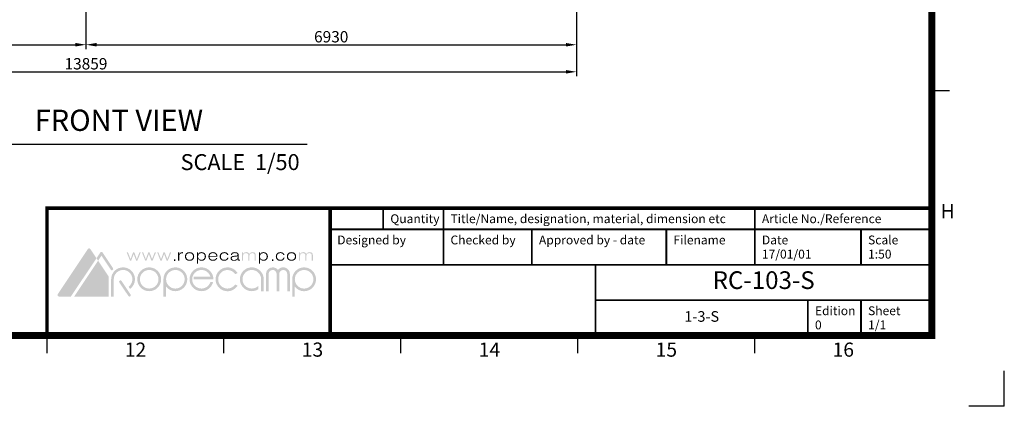
# Model space of a CAD drawing. Extents: x -1499 to 42050, y 0 to 29700.
# Drawn here: x 28138 to 42050, y 0 to 5462 of the extents above; entities that cross this region are included whole.
import ezdxf
from ezdxf.enums import TextEntityAlignment as Align

# ---------------------------------------------------------------- set-up
doc = ezdxf.new("R2010")
doc.units = 0
doc.header["$MEASUREMENT"] = 0
doc.layers.get('0').update_dxf_attribs({"linetype": 'CONTINUOUS'})
doc.layers.get('DEFPOINTS').update_dxf_attribs({"linetype": 'CONTINUOUS'})
for name, color, linetype in [('DIM', 8, 'CONTINUOUS'), ('FRAME 025', 7, 'CONTINUOUS'), ('FRAME 050', 6, 'CONTINUOUS'), ('Sheet', 3, 'CONTINUOUS'), ('TEXT', 8, 'CONTINUOUS'), ('레이어 1', 7, 'CONTINUOUS')]:
    doc.layers.add(name, color=color, linetype=linetype)
doc.styles.add('style1', font='arial.ttf')
doc.dimstyles.new('ROPECAMP (STANDARD)', dxfattribs={"dimscale": 50, "dimtxt": 3.2, "dimasz": 3, "dimexe": 1.25, "dimexo": 0.625, "dimtad": 1, "dimdec": 0, "dimdsep": 46, "dimtxsty": 'style1', "dimcen": 0, "dimclrd": 8, "dimclre": 8, "dimclrt": 2, "dimadec": 0, "dimazin": 0, "dimtfac": 1, "dimtdec": 0, "dimtix": 1, "dimtmove": 1, "dimatfit": 3, "dimfxl": 1.25, "dimtolj": 1, "dimtzin": 0, "dimlwd": -1, "dimarcsym": 0})

# ---------------------------------------------------------------- blocks, each defined once
blk = doc.blocks.new('ROPECAMP LOGO')
at = {"layer": '레이어 1'}
h = blk.add_hatch(color=3, dxfattribs=at)
h.dxf.hatch_style = 2
edge = h.paths.add_edge_path()
edge.add_spline(control_points=[(-51.15, 19.37), (-51.29, 19.56), (-51.51, 19.68), (-51.76, 19.68), (-52, 19.68), (-52.22, 19.55), (-52.35, 19.35), (-52.35, 19.35), (-66.53, -1.88), (-66.53, -1.88), (-66.68, -2.1), (-66.69, -2.39), (-66.56, -2.62), (-66.44, -2.85), (-66.19, -3), (-65.92, -3), (-65.92, -3), (-60.35, -3), (-60.35, -3), (-60.35, -3), (-48.27, 15.05), (-48.27, 15.05), (-48.27, 15.05), (-51.15, 19.37), (-51.15, 19.37)], knot_values=[0, 0, 0, 0, 1, 1, 1, 2, 2, 2, 3, 3, 3, 4, 4, 4, 5, 5, 5, 6, 6, 6, 7, 7, 7, 8, 8, 8, 8], degree=3, periodic=0)
h = blk.add_hatch(color=3, dxfattribs=at)
h.dxf.hatch_style = 2
edge = h.paths.add_edge_path()
edge.add_spline(control_points=[(-40.51, 10.36), (-40.51, 10.36), (-45.42, 17.73), (-45.42, 17.73), (-45.42, 17.73), (-45.42, 17.74), (-45.42, 17.74), (-45.42, 17.74), (-45.42, 17.74), (-45.42, 17.74), (-45.42, 17.74), (-45.42, 17.74), (-45.42, 17.74), (-45.45, 17.77), (-45.47, 17.8), (-45.5, 17.83), (-45.53, 17.86), (-45.56, 17.89), (-45.6, 17.91), (-45.6, 17.91), (-45.6, 17.91), (-45.6, 17.91), (-45.64, 17.94), (-45.67, 17.96), (-45.71, 17.97), (-45.73, 17.98), (-45.75, 17.99), (-45.77, 17.99), (-45.79, 18), (-45.81, 18.01), (-45.83, 18.01), (-45.85, 18.01), (-45.88, 18.01), (-45.9, 18.02), (-45.92, 18.02), (-45.94, 18.02), (-45.95, 18.02), (-45.98, 18.02), (-46, 18.02), (-46.02, 18.01), (-46.04, 18.01), (-46.06, 18.01), (-46.08, 18.01), (-46.1, 18), (-46.13, 17.99), (-46.16, 17.98), (-46.17, 17.98), (-46.18, 17.98), (-46.19, 17.97), (-46.27, 17.94), (-46.34, 17.9), (-46.41, 17.83), (-46.44, 17.8), (-46.46, 17.77), (-46.48, 17.74), (-46.48, 17.74), (-46.49, 17.74), (-46.49, 17.74), (-46.49, 17.74), (-46.49, 17.74), (-46.49, 17.74), (-46.49, 17.74), (-46.49, 17.73), (-46.49, 17.73), (-46.49, 17.73), (-48.27, 15.05), (-48.27, 15.05), (-48.27, 15.05), (-47.51, 13.9), (-47.51, 13.9), (-47.51, 13.9), (-45.95, 16.23), (-45.95, 16.23), (-45.95, 16.23), (-41.57, 9.65), (-41.57, 9.65), (-41.45, 9.47), (-41.25, 9.37), (-41.04, 9.37), (-40.92, 9.37), (-40.8, 9.4), (-40.69, 9.47), (-40.39, 9.67), (-40.31, 10.06), (-40.51, 10.36)], knot_values=[0, 0, 0, 0, 1, 1, 1, 2, 2, 2, 3, 3, 3, 4, 4, 4, 5, 5, 5, 6, 6, 6, 7, 7, 7, 8, 8, 8, 9, 9, 9, 10, 10, 10, 11, 11, 11, 12, 12, 12, 13, 13, 13, 14, 14, 14, 15, 15, 15, 16, 16, 16, 17, 17, 17, 18, 18, 18, 19, 19, 19, 20, 20, 20, 21, 21, 21, 22, 22, 22, 23, 23, 23, 24, 24, 24, 25, 25, 25, 26, 26, 26, 27, 27, 27, 28, 28, 28, 28], degree=3, periodic=0)
h = blk.add_hatch(color=2, dxfattribs=at)
h.dxf.hatch_style = 2
h.paths.add_polyline_path([(-28.05, 17.79), (-27.46, 17.79), (-29.02, 13.94), (-29.62, 13.94), (-30.78, 17.02), (-31.93, 13.94), (-32.52, 13.94), (-34.05, 17.79), (-33.46, 17.79), (-32.23, 14.63), (-31.07, 17.79), (-30.48, 17.79), (-29.29, 14.66)])
h = blk.add_hatch(color=2, dxfattribs=at)
h.dxf.hatch_style = 2
h.paths.add_polyline_path([(-20.88, 17.79), (-20.28, 17.79), (-21.85, 13.94), (-22.44, 13.94), (-23.6, 17.02), (-24.75, 13.94), (-25.34, 13.94), (-26.87, 17.79), (-26.28, 17.79), (-25.05, 14.63), (-23.89, 17.79), (-23.3, 17.79), (-22.11, 14.66)])
h = blk.add_hatch(color=2, dxfattribs=at)
h.dxf.hatch_style = 2
h.paths.add_polyline_path([(-13.7, 17.79), (-13.1, 17.79), (-14.67, 13.94), (-15.26, 13.94), (-16.42, 17.02), (-17.57, 13.94), (-18.16, 13.94), (-19.69, 17.79), (-19.1, 17.79), (-17.88, 14.63), (-16.71, 17.79), (-16.12, 17.79), (-14.93, 14.66)])
h = blk.add_hatch(color=2, dxfattribs=at)
h.dxf.hatch_style = 2
h.paths.add_polyline_path([(-11.84, 14.51), (-11.2, 14.51), (-11.2, 13.69), (-11.84, 13.69)])
h = blk.add_hatch(color=2, dxfattribs=at)
h.dxf.hatch_style = 2
edge = h.paths.add_edge_path()
edge.add_spline(control_points=[(-9.84, 17.79), (-9.84, 17.79), (-9.3, 17.79), (-9.3, 17.79), (-9.3, 17.79), (-9.3, 16.91), (-9.3, 16.91), (-9.3, 16.91), (-9.28, 16.91), (-9.28, 16.91), (-9.22, 17.04), (-9.16, 17.17), (-9.08, 17.28), (-9.01, 17.39), (-8.91, 17.5), (-8.8, 17.59), (-8.69, 17.69), (-8.55, 17.77), (-8.38, 17.82), (-8.22, 17.88), (-8.03, 17.91), (-7.81, 17.91), (-7.7, 17.91), (-7.59, 17.9), (-7.48, 17.88), (-7.48, 17.88), (-7.48, 17.32), (-7.48, 17.32), (-7.65, 17.35), (-7.82, 17.36), (-7.99, 17.36), (-8.14, 17.36), (-8.3, 17.33), (-8.45, 17.28), (-8.61, 17.23), (-8.75, 17.15), (-8.87, 17.03), (-9, 16.92), (-9.11, 16.77), (-9.18, 16.58), (-9.26, 16.39), (-9.3, 16.16), (-9.3, 15.9), (-9.3, 15.9), (-9.3, 13.94), (-9.3, 13.94), (-9.3, 13.94), (-9.84, 13.94), (-9.84, 13.94), (-9.84, 13.94), (-9.84, 17.79), (-9.84, 17.79)], knot_values=[0, 0, 0, 0, 1, 1, 1, 2, 2, 2, 3, 3, 3, 4, 4, 4, 5, 5, 5, 6, 6, 6, 7, 7, 7, 8, 8, 8, 9, 9, 9, 10, 10, 10, 11, 11, 11, 12, 12, 12, 13, 13, 13, 14, 14, 14, 15, 15, 15, 16, 16, 16, 17, 17, 17, 17], degree=3, periodic=0)
h = blk.add_hatch(color=2, dxfattribs=at)
h.dxf.hatch_style = 2
edge = h.paths.add_edge_path()
edge.add_spline(control_points=[(-6.51, 16.64), (-6.42, 16.89), (-6.28, 17.11), (-6.1, 17.3), (-5.91, 17.49), (-5.69, 17.64), (-5.41, 17.75), (-5.14, 17.85), (-4.82, 17.91), (-4.46, 17.91), (-4.1, 17.91), (-3.78, 17.85), (-3.5, 17.75), (-3.23, 17.64), (-3, 17.49), (-2.81, 17.3), (-2.63, 17.11), (-2.5, 16.89), (-2.41, 16.64), (-2.32, 16.4), (-2.27, 16.14), (-2.27, 15.86), (-2.27, 15.59), (-2.32, 15.33), (-2.41, 15.09), (-2.5, 14.84), (-2.63, 14.62), (-2.81, 14.43), (-3, 14.24), (-3.23, 14.09), (-3.5, 13.98), (-3.78, 13.87), (-4.1, 13.82), (-4.46, 13.82), (-4.82, 13.82), (-5.14, 13.87), (-5.41, 13.98), (-5.69, 14.09), (-5.91, 14.24), (-6.1, 14.43), (-6.28, 14.62), (-6.42, 14.84), (-6.51, 15.09), (-6.6, 15.33), (-6.64, 15.59), (-6.64, 15.86), (-6.64, 16.14), (-6.6, 16.4), (-6.51, 16.64)], knot_values=[0, 0, 0, 0, 1, 1, 1, 2, 2, 2, 3, 3, 3, 4, 4, 4, 5, 5, 5, 6, 6, 6, 7, 7, 7, 8, 8, 8, 9, 9, 9, 10, 10, 10, 11, 11, 11, 12, 12, 12, 13, 13, 13, 14, 14, 14, 15, 15, 15, 16, 16, 16, 16], degree=3, periodic=0)
edge = h.paths.add_edge_path()
edge.add_spline(control_points=[(-5.66, 14.72), (-5.37, 14.42), (-4.97, 14.28), (-4.46, 14.28), (-3.95, 14.28), (-3.55, 14.42), (-3.26, 14.72), (-2.97, 15.01), (-2.82, 15.39), (-2.82, 15.86), (-2.82, 16.34), (-2.97, 16.72), (-3.26, 17.01), (-3.55, 17.3), (-3.95, 17.45), (-4.46, 17.45), (-4.97, 17.45), (-5.37, 17.3), (-5.66, 17.01), (-5.95, 16.72), (-6.1, 16.34), (-6.1, 15.86), (-6.1, 15.39), (-5.95, 15.01), (-5.66, 14.72)], knot_values=[0, 0, 0, 0, 1, 1, 1, 2, 2, 2, 3, 3, 3, 4, 4, 4, 5, 5, 5, 6, 6, 6, 7, 7, 7, 8, 8, 8, 8], degree=3, periodic=0)
h = blk.add_hatch(color=2, dxfattribs=at)
h.dxf.hatch_style = 2
edge = h.paths.add_edge_path()
edge.add_spline(control_points=[(-0.97, 17.79), (-0.97, 17.79), (-0.42, 17.79), (-0.42, 17.79), (-0.42, 17.79), (-0.42, 17.02), (-0.42, 17.02), (-0.42, 17.02), (-0.41, 17.02), (-0.41, 17.02), (-0.36, 17.12), (-0.3, 17.22), (-0.23, 17.32), (-0.16, 17.42), (-0.07, 17.51), (0.05, 17.6), (0.17, 17.69), (0.32, 17.77), (0.51, 17.82), (0.69, 17.88), (0.91, 17.91), (1.16, 17.91), (1.54, 17.91), (1.86, 17.85), (2.13, 17.73), (2.41, 17.61), (2.62, 17.45), (2.79, 17.26), (2.96, 17.06), (3.08, 16.84), (3.15, 16.6), (3.22, 16.36), (3.26, 16.12), (3.26, 15.86), (3.26, 15.59), (3.22, 15.33), (3.13, 15.09), (3.04, 14.84), (2.91, 14.62), (2.74, 14.43), (2.57, 14.24), (2.35, 14.09), (2.08, 13.98), (1.82, 13.87), (1.51, 13.82), (1.16, 13.82), (0.81, 13.82), (0.5, 13.9), (0.22, 14.07), (-0.07, 14.24), (-0.27, 14.45), (-0.41, 14.71), (-0.41, 14.71), (-0.42, 14.71), (-0.42, 14.71), (-0.42, 14.71), (-0.42, 12.44), (-0.42, 12.44), (-0.42, 12.44), (-0.97, 12.44), (-0.97, 12.44), (-0.97, 12.44), (-0.97, 17.79), (-0.97, 17.79)], knot_values=[0, 0, 0, 0, 1, 1, 1, 2, 2, 2, 3, 3, 3, 4, 4, 4, 5, 5, 5, 6, 6, 6, 7, 7, 7, 8, 8, 8, 9, 9, 9, 10, 10, 10, 11, 11, 11, 12, 12, 12, 13, 13, 13, 14, 14, 14, 15, 15, 15, 16, 16, 16, 17, 17, 17, 18, 18, 18, 19, 19, 19, 20, 20, 20, 21, 21, 21, 21], degree=3, periodic=0)
edge = h.paths.add_edge_path()
edge.add_spline(control_points=[(-0.35, 15.28), (-0.29, 15.09), (-0.19, 14.91), (-0.06, 14.76), (0.08, 14.61), (0.24, 14.49), (0.45, 14.41), (0.65, 14.32), (0.89, 14.28), (1.16, 14.28), (1.61, 14.28), (1.98, 14.42), (2.27, 14.71), (2.57, 15), (2.71, 15.39), (2.71, 15.86), (2.71, 16.07), (2.68, 16.26), (2.62, 16.45), (2.56, 16.64), (2.47, 16.81), (2.35, 16.96), (2.23, 17.11), (2.06, 17.23), (1.86, 17.32), (1.66, 17.41), (1.43, 17.45), (1.16, 17.45), (0.69, 17.45), (0.31, 17.31), (0, 17.02), (-0.3, 16.74), (-0.45, 16.35), (-0.45, 15.86), (-0.45, 15.66), (-0.42, 15.47), (-0.35, 15.28)], knot_values=[0, 0, 0, 0, 1, 1, 1, 2, 2, 2, 3, 3, 3, 4, 4, 4, 5, 5, 5, 6, 6, 6, 7, 7, 7, 8, 8, 8, 9, 9, 9, 10, 10, 10, 11, 11, 11, 12, 12, 12, 12], degree=3, periodic=0)
h = blk.add_hatch(color=2, dxfattribs=at)
h.dxf.hatch_style = 2
edge = h.paths.add_edge_path()
edge.add_spline(control_points=[(8.6, 15.17), (8.54, 14.99), (8.46, 14.81), (8.35, 14.66), (8.25, 14.5), (8.11, 14.36), (7.95, 14.23), (7.78, 14.1), (7.58, 14), (7.34, 13.93), (7.11, 13.86), (6.83, 13.82), (6.53, 13.82), (6.15, 13.82), (5.83, 13.88), (5.56, 14), (5.29, 14.12), (5.07, 14.27), (4.9, 14.47), (4.74, 14.67), (4.62, 14.89), (4.54, 15.13), (4.47, 15.37), (4.43, 15.61), (4.43, 15.86), (4.43, 16.14), (4.47, 16.4), (4.56, 16.65), (4.65, 16.89), (4.78, 17.11), (4.95, 17.3), (5.12, 17.49), (5.34, 17.64), (5.61, 17.75), (5.88, 17.85), (6.18, 17.91), (6.53, 17.91), (6.8, 17.91), (7.06, 17.87), (7.31, 17.81), (7.56, 17.74), (7.8, 17.62), (8.01, 17.46), (8.22, 17.29), (8.38, 17.07), (8.51, 16.78), (8.64, 16.5), (8.7, 16.15), (8.7, 15.73), (8.7, 15.73), (4.98, 15.73), (4.98, 15.73), (4.98, 15.32), (5.12, 14.97), (5.4, 14.69), (5.68, 14.42), (6.05, 14.28), (6.53, 14.28), (6.97, 14.28), (7.31, 14.35), (7.55, 14.5), (7.79, 14.64), (7.95, 14.87), (8.05, 15.17), (8.05, 15.17), (8.6, 15.17), (8.6, 15.17)], knot_values=[0, 0, 0, 0, 1, 1, 1, 2, 2, 2, 3, 3, 3, 4, 4, 4, 5, 5, 5, 6, 6, 6, 7, 7, 7, 8, 8, 8, 9, 9, 9, 10, 10, 10, 11, 11, 11, 12, 12, 12, 13, 13, 13, 14, 14, 14, 15, 15, 15, 16, 16, 16, 17, 17, 17, 18, 18, 18, 19, 19, 19, 20, 20, 20, 21, 21, 21, 22, 22, 22, 22], degree=3, periodic=0)
edge = h.paths.add_edge_path()
edge.add_spline(control_points=[(8.15, 16.15), (8.11, 16.38), (8.04, 16.58), (7.94, 16.74), (7.84, 16.91), (7.72, 17.04), (7.57, 17.15), (7.3, 17.35), (6.96, 17.45), (6.56, 17.45), (6.38, 17.45), (6.2, 17.42), (6.03, 17.38), (5.85, 17.33), (5.69, 17.25), (5.55, 17.15), (5.4, 17.04), (5.28, 16.91), (5.18, 16.74), (5.07, 16.57), (5.01, 16.37), (4.98, 16.15), (4.98, 16.15), (8.15, 16.15), (8.15, 16.15)], knot_values=[0, 0, 0, 0, 1, 1, 1, 2, 2, 2, 3, 3, 3, 4, 4, 4, 5, 5, 5, 6, 6, 6, 7, 7, 7, 8, 8, 8, 8], degree=3, periodic=0)
h = blk.add_hatch(color=2, dxfattribs=at)
h.dxf.hatch_style = 2
edge = h.paths.add_edge_path()
edge.add_spline(control_points=[(13.88, 15.32), (13.85, 15.16), (13.79, 15), (13.71, 14.84), (13.63, 14.67), (13.51, 14.51), (13.37, 14.36), (13.22, 14.2), (13.02, 14.07), (12.78, 13.97), (12.54, 13.87), (12.25, 13.82), (11.93, 13.82), (11.25, 13.82), (10.71, 14.01), (10.33, 14.38), (9.95, 14.75), (9.76, 15.25), (9.76, 15.86), (9.76, 16.47), (9.94, 16.96), (10.32, 17.34), (10.69, 17.72), (11.23, 17.91), (11.93, 17.91), (12.24, 17.91), (12.51, 17.87), (12.75, 17.78), (12.98, 17.69), (13.18, 17.58), (13.33, 17.44), (13.49, 17.3), (13.61, 17.16), (13.69, 17), (13.77, 16.84), (13.82, 16.68), (13.85, 16.53), (13.85, 16.53), (13.3, 16.53), (13.3, 16.53), (13.21, 16.85), (13.06, 17.08), (12.82, 17.23), (12.59, 17.38), (12.29, 17.45), (11.93, 17.45), (11.4, 17.45), (11, 17.3), (10.72, 17.01), (10.44, 16.72), (10.31, 16.33), (10.31, 15.86), (10.31, 15.38), (10.45, 14.99), (10.73, 14.71), (11.02, 14.42), (11.41, 14.28), (11.93, 14.28), (12.32, 14.28), (12.63, 14.37), (12.87, 14.56), (13.1, 14.75), (13.25, 15), (13.33, 15.32), (13.33, 15.32), (13.88, 15.32), (13.88, 15.32)], knot_values=[0, 0, 0, 0, 1, 1, 1, 2, 2, 2, 3, 3, 3, 4, 4, 4, 5, 5, 5, 6, 6, 6, 7, 7, 7, 8, 8, 8, 9, 9, 9, 10, 10, 10, 11, 11, 11, 12, 12, 12, 13, 13, 13, 14, 14, 14, 15, 15, 15, 16, 16, 16, 17, 17, 17, 18, 18, 18, 19, 19, 19, 20, 20, 20, 21, 21, 21, 22, 22, 22, 22], degree=3, periodic=0)
h = blk.add_hatch(color=2, dxfattribs=at)
h.dxf.hatch_style = 2
edge = h.paths.add_edge_path()
edge.add_spline(control_points=[(15.05, 16.61), (15.09, 17.03), (15.25, 17.36), (15.53, 17.58), (15.81, 17.8), (16.26, 17.91), (16.88, 17.91), (17.51, 17.91), (17.96, 17.82), (18.24, 17.63), (18.51, 17.44), (18.65, 17.15), (18.65, 16.77), (18.65, 16.77), (18.65, 14.75), (18.65, 14.75), (18.65, 14.6), (18.67, 14.48), (18.72, 14.42), (18.76, 14.36), (18.84, 14.32), (18.95, 14.32), (19.02, 14.32), (19.11, 14.33), (19.24, 14.34), (19.24, 14.34), (19.24, 13.97), (19.24, 13.97), (19.24, 13.97), (19.23, 13.97), (19.22, 13.96), (19.04, 13.93), (18.89, 13.91), (18.78, 13.91), (18.65, 13.91), (18.55, 13.93), (18.47, 13.97), (18.38, 14.01), (18.32, 14.06), (18.28, 14.12), (18.24, 14.19), (18.22, 14.26), (18.21, 14.33), (18.19, 14.41), (18.19, 14.5), (18.19, 14.59), (18.19, 14.59), (18.17, 14.59), (18.17, 14.59), (18.11, 14.5), (18.04, 14.41), (17.97, 14.33), (17.9, 14.26), (17.79, 14.18), (17.66, 14.1), (17.52, 14.02), (17.35, 13.95), (17.14, 13.9), (16.92, 13.85), (16.67, 13.82), (16.37, 13.82), (16.2, 13.82), (16.02, 13.84), (15.85, 13.88), (15.67, 13.92), (15.51, 13.99), (15.37, 14.08), (15.22, 14.17), (15.1, 14.29), (15.01, 14.44), (14.92, 14.59), (14.88, 14.77), (14.88, 14.98), (14.88, 15.22), (14.93, 15.42), (15.05, 15.58), (15.16, 15.74), (15.31, 15.86), (15.5, 15.94), (15.68, 16.02), (15.88, 16.08), (16.08, 16.11), (16.29, 16.14), (16.53, 16.17), (16.8, 16.18), (17.12, 16.2), (17.36, 16.22), (17.53, 16.24), (17.7, 16.26), (17.83, 16.29), (17.92, 16.32), (18.01, 16.36), (18.07, 16.4), (18.1, 16.46), (18.13, 16.51), (18.14, 16.59), (18.14, 16.69), (18.14, 16.97), (18.04, 17.17), (17.85, 17.28), (17.65, 17.39), (17.32, 17.45), (16.87, 17.45), (16.43, 17.45), (16.11, 17.38), (15.9, 17.25), (15.69, 17.12), (15.57, 16.91), (15.55, 16.61), (15.55, 16.61), (15.05, 16.61), (15.05, 16.61)], knot_values=[0, 0, 0, 0, 1, 1, 1, 2, 2, 2, 3, 3, 3, 4, 4, 4, 5, 5, 5, 6, 6, 6, 7, 7, 7, 8, 8, 8, 9, 9, 9, 10, 10, 10, 11, 11, 11, 12, 12, 12, 13, 13, 13, 14, 14, 14, 15, 15, 15, 16, 16, 16, 17, 17, 17, 18, 18, 18, 19, 19, 19, 20, 20, 20, 21, 21, 21, 22, 22, 22, 23, 23, 23, 24, 24, 24, 25, 25, 25, 26, 26, 26, 27, 27, 27, 28, 28, 28, 29, 29, 29, 30, 30, 30, 31, 31, 31, 32, 32, 32, 33, 33, 33, 34, 34, 34, 35, 35, 35, 36, 36, 36, 37, 37, 37, 37], degree=3, periodic=0)
edge = h.paths.add_edge_path()
edge.add_spline(control_points=[(18.14, 16.01), (18.04, 15.94), (17.88, 15.89), (17.69, 15.86), (17.49, 15.83), (17.12, 15.79), (16.56, 15.74), (16.56, 15.74), (16.43, 15.72), (16.43, 15.72), (16.1, 15.69), (15.85, 15.62), (15.68, 15.51), (15.51, 15.4), (15.42, 15.23), (15.42, 15.01), (15.42, 14.73), (15.53, 14.53), (15.73, 14.41), (15.94, 14.29), (16.21, 14.23), (16.54, 14.23), (16.72, 14.23), (16.91, 14.26), (17.1, 14.31), (17.29, 14.36), (17.47, 14.44), (17.63, 14.54), (17.78, 14.64), (17.91, 14.77), (18, 14.92), (18.1, 15.07), (18.14, 15.24), (18.14, 15.43), (18.14, 15.43), (18.14, 16.01), (18.14, 16.01)], knot_values=[0, 0, 0, 0, 1, 1, 1, 2, 2, 2, 3, 3, 3, 4, 4, 4, 5, 5, 5, 6, 6, 6, 7, 7, 7, 8, 8, 8, 9, 9, 9, 10, 10, 10, 11, 11, 11, 12, 12, 12, 12], degree=3, periodic=0)
h = blk.add_hatch(color=2, dxfattribs=at)
h.dxf.hatch_style = 2
edge = h.paths.add_edge_path()
edge.add_spline(control_points=[(26.21, 16.38), (26.21, 16.74), (26.12, 17.01), (25.93, 17.18), (25.74, 17.36), (25.45, 17.45), (25.06, 17.45), (24.65, 17.45), (24.33, 17.34), (24.1, 17.12), (23.87, 16.89), (23.75, 16.59), (23.75, 16.21), (23.75, 16.21), (23.75, 13.94), (23.75, 13.94), (23.75, 13.94), (23.2, 13.94), (23.2, 13.94), (23.2, 13.94), (23.2, 16.55), (23.2, 16.55), (23.2, 16.81), (23.11, 17.02), (22.92, 17.19), (22.73, 17.36), (22.46, 17.45), (22.11, 17.45), (21.7, 17.45), (21.37, 17.33), (21.12, 17.1), (20.87, 16.87), (20.74, 16.54), (20.74, 16.11), (20.74, 16.11), (20.74, 13.94), (20.74, 13.94), (20.74, 13.94), (20.2, 13.94), (20.2, 13.94), (20.2, 13.94), (20.2, 17.79), (20.2, 17.79), (20.2, 17.79), (20.74, 17.79), (20.74, 17.79), (20.74, 17.79), (20.74, 17.08), (20.74, 17.08), (20.74, 17.08), (20.76, 17.08), (20.76, 17.08), (20.9, 17.33), (21.09, 17.53), (21.33, 17.68), (21.56, 17.83), (21.88, 17.91), (22.28, 17.91), (22.68, 17.91), (22.99, 17.82), (23.22, 17.66), (23.45, 17.49), (23.6, 17.29), (23.66, 17.06), (23.77, 17.28), (23.96, 17.48), (24.23, 17.65), (24.5, 17.82), (24.82, 17.91), (25.17, 17.91), (25.7, 17.91), (26.09, 17.79), (26.36, 17.55), (26.63, 17.3), (26.76, 16.98), (26.76, 16.57), (26.76, 16.57), (26.76, 13.94), (26.76, 13.94), (26.76, 13.94), (26.21, 13.94), (26.21, 13.94), (26.21, 13.94), (26.21, 16.38), (26.21, 16.38)], knot_values=[0, 0, 0, 0, 1, 1, 1, 2, 2, 2, 3, 3, 3, 4, 4, 4, 5, 5, 5, 6, 6, 6, 7, 7, 7, 8, 8, 8, 9, 9, 9, 10, 10, 10, 11, 11, 11, 12, 12, 12, 13, 13, 13, 14, 14, 14, 15, 15, 15, 16, 16, 16, 17, 17, 17, 18, 18, 18, 19, 19, 19, 20, 20, 20, 21, 21, 21, 22, 22, 22, 23, 23, 23, 24, 24, 24, 25, 25, 25, 26, 26, 26, 27, 27, 27, 28, 28, 28, 28], degree=3, periodic=0)
h = blk.add_hatch(color=2, dxfattribs=at)
h.dxf.hatch_style = 2
edge = h.paths.add_edge_path()
edge.add_spline(control_points=[(28.2, 17.79), (28.2, 17.79), (28.75, 17.79), (28.75, 17.79), (28.75, 17.79), (28.75, 17.02), (28.75, 17.02), (28.75, 17.02), (28.76, 17.02), (28.76, 17.02), (28.81, 17.12), (28.87, 17.22), (28.94, 17.32), (29.01, 17.42), (29.1, 17.51), (29.22, 17.6), (29.34, 17.69), (29.49, 17.77), (29.68, 17.82), (29.86, 17.88), (30.08, 17.91), (30.33, 17.91), (30.71, 17.91), (31.03, 17.85), (31.3, 17.73), (31.57, 17.61), (31.79, 17.45), (31.96, 17.26), (32.12, 17.06), (32.24, 16.84), (32.32, 16.6), (32.39, 16.36), (32.43, 16.12), (32.43, 15.86), (32.43, 15.59), (32.38, 15.33), (32.3, 15.09), (32.21, 14.84), (32.08, 14.62), (31.91, 14.43), (31.74, 14.24), (31.52, 14.09), (31.25, 13.98), (30.98, 13.87), (30.68, 13.82), (30.33, 13.82), (29.98, 13.82), (29.66, 13.9), (29.38, 14.07), (29.1, 14.24), (28.89, 14.45), (28.76, 14.71), (28.76, 14.71), (28.75, 14.71), (28.75, 14.71), (28.75, 14.71), (28.75, 12.44), (28.75, 12.44), (28.75, 12.44), (28.2, 12.44), (28.2, 12.44), (28.2, 12.44), (28.2, 17.79), (28.2, 17.79)], knot_values=[0, 0, 0, 0, 1, 1, 1, 2, 2, 2, 3, 3, 3, 4, 4, 4, 5, 5, 5, 6, 6, 6, 7, 7, 7, 8, 8, 8, 9, 9, 9, 10, 10, 10, 11, 11, 11, 12, 12, 12, 13, 13, 13, 14, 14, 14, 15, 15, 15, 16, 16, 16, 17, 17, 17, 18, 18, 18, 19, 19, 19, 20, 20, 20, 21, 21, 21, 21], degree=3, periodic=0)
edge = h.paths.add_edge_path()
edge.add_spline(control_points=[(28.81, 15.28), (28.88, 15.09), (28.97, 14.91), (29.11, 14.76), (29.24, 14.61), (29.41, 14.49), (29.62, 14.41), (29.82, 14.32), (30.06, 14.28), (30.33, 14.28), (30.78, 14.28), (31.14, 14.42), (31.44, 14.71), (31.73, 15), (31.88, 15.39), (31.88, 15.86), (31.88, 16.07), (31.85, 16.26), (31.79, 16.45), (31.73, 16.64), (31.64, 16.81), (31.52, 16.96), (31.39, 17.11), (31.23, 17.23), (31.03, 17.32), (30.83, 17.41), (30.6, 17.45), (30.33, 17.45), (29.86, 17.45), (29.47, 17.31), (29.17, 17.02), (28.87, 16.74), (28.72, 16.35), (28.72, 15.86), (28.72, 15.66), (28.75, 15.47), (28.81, 15.28)], knot_values=[0, 0, 0, 0, 1, 1, 1, 2, 2, 2, 3, 3, 3, 4, 4, 4, 5, 5, 5, 6, 6, 6, 7, 7, 7, 8, 8, 8, 9, 9, 9, 10, 10, 10, 11, 11, 11, 12, 12, 12, 12], degree=3, periodic=0)
h = blk.add_hatch(color=2, dxfattribs=at)
h.dxf.hatch_style = 2
h.paths.add_polyline_path([(34.39, 14.51), (35.02, 14.51), (35.02, 13.69), (34.39, 13.69)])
h = blk.add_hatch(color=2, dxfattribs=at)
h.dxf.hatch_style = 2
edge = h.paths.add_edge_path()
edge.add_spline(control_points=[(40.3, 15.32), (40.27, 15.16), (40.22, 15), (40.14, 14.84), (40.05, 14.67), (39.94, 14.51), (39.79, 14.36), (39.64, 14.2), (39.45, 14.07), (39.21, 13.97), (38.96, 13.87), (38.68, 13.82), (38.35, 13.82), (37.67, 13.82), (37.14, 14.01), (36.76, 14.38), (36.37, 14.75), (36.18, 15.25), (36.18, 15.86), (36.18, 16.47), (36.37, 16.96), (36.74, 17.34), (37.12, 17.72), (37.65, 17.91), (38.35, 17.91), (38.67, 17.91), (38.94, 17.87), (39.17, 17.78), (39.41, 17.69), (39.6, 17.58), (39.76, 17.44), (39.91, 17.3), (40.03, 17.16), (40.11, 17), (40.19, 16.84), (40.25, 16.68), (40.27, 16.53), (40.27, 16.53), (39.72, 16.53), (39.72, 16.53), (39.64, 16.85), (39.48, 17.08), (39.25, 17.23), (39.01, 17.38), (38.71, 17.45), (38.35, 17.45), (37.83, 17.45), (37.42, 17.3), (37.15, 17.01), (36.87, 16.72), (36.73, 16.33), (36.73, 15.86), (36.73, 15.38), (36.87, 14.99), (37.16, 14.71), (37.44, 14.42), (37.84, 14.28), (38.35, 14.28), (38.74, 14.28), (39.06, 14.37), (39.29, 14.56), (39.53, 14.75), (39.68, 15), (39.75, 15.32), (39.75, 15.32), (40.3, 15.32), (40.3, 15.32)], knot_values=[0, 0, 0, 0, 1, 1, 1, 2, 2, 2, 3, 3, 3, 4, 4, 4, 5, 5, 5, 6, 6, 6, 7, 7, 7, 8, 8, 8, 9, 9, 9, 10, 10, 10, 11, 11, 11, 12, 12, 12, 13, 13, 13, 14, 14, 14, 15, 15, 15, 16, 16, 16, 17, 17, 17, 18, 18, 18, 19, 19, 19, 20, 20, 20, 21, 21, 21, 22, 22, 22, 22], degree=3, periodic=0)
h = blk.add_hatch(color=2, dxfattribs=at)
h.dxf.hatch_style = 2
edge = h.paths.add_edge_path()
edge.add_spline(control_points=[(41.51, 16.64), (41.6, 16.89), (41.73, 17.11), (41.92, 17.3), (42.1, 17.49), (42.33, 17.64), (42.6, 17.75), (42.88, 17.85), (43.19, 17.91), (43.55, 17.91), (43.91, 17.91), (44.23, 17.85), (44.51, 17.75), (44.79, 17.64), (45.02, 17.49), (45.2, 17.3), (45.38, 17.11), (45.52, 16.89), (45.61, 16.64), (45.7, 16.4), (45.74, 16.14), (45.74, 15.86), (45.74, 15.59), (45.7, 15.33), (45.61, 15.09), (45.52, 14.84), (45.38, 14.62), (45.2, 14.43), (45.02, 14.24), (44.79, 14.09), (44.51, 13.98), (44.23, 13.87), (43.91, 13.82), (43.55, 13.82), (43.19, 13.82), (42.88, 13.87), (42.6, 13.98), (42.33, 14.09), (42.1, 14.24), (41.92, 14.43), (41.73, 14.62), (41.6, 14.84), (41.51, 15.09), (41.41, 15.33), (41.37, 15.59), (41.37, 15.86), (41.37, 16.14), (41.41, 16.4), (41.51, 16.64)], knot_values=[0, 0, 0, 0, 1, 1, 1, 2, 2, 2, 3, 3, 3, 4, 4, 4, 5, 5, 5, 6, 6, 6, 7, 7, 7, 8, 8, 8, 9, 9, 9, 10, 10, 10, 11, 11, 11, 12, 12, 12, 13, 13, 13, 14, 14, 14, 15, 15, 15, 16, 16, 16, 16], degree=3, periodic=0)
edge = h.paths.add_edge_path()
edge.add_spline(control_points=[(42.35, 14.72), (42.65, 14.42), (43.05, 14.28), (43.55, 14.28), (44.06, 14.28), (44.46, 14.42), (44.75, 14.72), (45.05, 15.01), (45.19, 15.39), (45.19, 15.86), (45.19, 16.34), (45.05, 16.72), (44.75, 17.01), (44.46, 17.3), (44.06, 17.45), (43.55, 17.45), (43.05, 17.45), (42.65, 17.3), (42.35, 17.01), (42.06, 16.72), (41.92, 16.34), (41.92, 15.86), (41.92, 15.39), (42.06, 15.01), (42.35, 14.72)], knot_values=[0, 0, 0, 0, 1, 1, 1, 2, 2, 2, 3, 3, 3, 4, 4, 4, 5, 5, 5, 6, 6, 6, 7, 7, 7, 8, 8, 8, 8], degree=3, periodic=0)
h = blk.add_hatch(color=2, dxfattribs=at)
h.dxf.hatch_style = 2
edge = h.paths.add_edge_path()
edge.add_spline(control_points=[(53.06, 16.38), (53.06, 16.74), (52.97, 17.01), (52.78, 17.18), (52.59, 17.36), (52.3, 17.45), (51.91, 17.45), (51.5, 17.45), (51.17, 17.34), (50.94, 17.12), (50.71, 16.89), (50.6, 16.59), (50.6, 16.21), (50.6, 16.21), (50.6, 13.94), (50.6, 13.94), (50.6, 13.94), (50.05, 13.94), (50.05, 13.94), (50.05, 13.94), (50.05, 16.55), (50.05, 16.55), (50.05, 16.81), (49.96, 17.02), (49.77, 17.19), (49.58, 17.36), (49.31, 17.45), (48.96, 17.45), (48.55, 17.45), (48.22, 17.33), (47.97, 17.1), (47.72, 16.87), (47.59, 16.54), (47.59, 16.11), (47.59, 16.11), (47.59, 13.94), (47.59, 13.94), (47.59, 13.94), (47.04, 13.94), (47.04, 13.94), (47.04, 13.94), (47.04, 17.79), (47.04, 17.79), (47.04, 17.79), (47.59, 17.79), (47.59, 17.79), (47.59, 17.79), (47.59, 17.08), (47.59, 17.08), (47.59, 17.08), (47.61, 17.08), (47.61, 17.08), (47.74, 17.33), (47.93, 17.53), (48.17, 17.68), (48.41, 17.83), (48.73, 17.91), (49.13, 17.91), (49.53, 17.91), (49.84, 17.82), (50.07, 17.66), (50.3, 17.49), (50.45, 17.29), (50.51, 17.06), (50.61, 17.28), (50.8, 17.48), (51.08, 17.65), (51.35, 17.82), (51.67, 17.91), (52.02, 17.91), (52.55, 17.91), (52.94, 17.79), (53.21, 17.55), (53.47, 17.3), (53.61, 16.98), (53.61, 16.57), (53.61, 16.57), (53.61, 13.94), (53.61, 13.94), (53.61, 13.94), (53.06, 13.94), (53.06, 13.94), (53.06, 13.94), (53.06, 16.38), (53.06, 16.38)], knot_values=[0, 0, 0, 0, 1, 1, 1, 2, 2, 2, 3, 3, 3, 4, 4, 4, 5, 5, 5, 6, 6, 6, 7, 7, 7, 8, 8, 8, 9, 9, 9, 10, 10, 10, 11, 11, 11, 12, 12, 12, 13, 13, 13, 14, 14, 14, 15, 15, 15, 16, 16, 16, 17, 17, 17, 18, 18, 18, 19, 19, 19, 20, 20, 20, 21, 21, 21, 22, 22, 22, 23, 23, 23, 24, 24, 24, 25, 25, 25, 26, 26, 26, 27, 27, 27, 28, 28, 28, 28], degree=3, periodic=0)
h = blk.add_hatch(color=2, dxfattribs=at)
h.dxf.hatch_style = 2
h.paths.add_polyline_path([(-42.56, 6.46), (-47.51, 13.9), (-58.81, -3), (-42.56, -3)])
h = blk.add_hatch(color=3, dxfattribs=at)
h.dxf.hatch_style = 2
edge = h.paths.add_edge_path()
edge.add_spline(control_points=[(-35.77, 10.75), (-38.86, 10.75), (-41.38, 8.23), (-41.38, 5.13), (-41.38, 5.13), (-41.38, -3.01), (-41.38, -3.01), (-41.38, -3.01), (-40.14, -3.01), (-40.14, -3.01), (-40.14, -3.01), (-40.14, 5.13), (-40.14, 5.13), (-40.14, 7.55), (-38.18, 9.51), (-35.77, 9.51), (-33.36, 9.51), (-31.39, 7.55), (-31.39, 5.13), (-31.39, 3.69), (-32.1, 2.4), (-33.18, 1.61), (-33.18, 1.61), (-32.49, 0.58), (-32.49, 0.58), (-31.08, 1.6), (-30.15, 3.26), (-30.15, 5.13), (-30.15, 8.23), (-32.67, 10.75), (-35.77, 10.75)], knot_values=[0, 0, 0, 0, 1, 1, 1, 2, 2, 2, 3, 3, 3, 4, 4, 4, 5, 5, 5, 6, 6, 6, 7, 7, 7, 8, 8, 8, 9, 9, 9, 10, 10, 10, 10], degree=3, periodic=0)
h = blk.add_hatch(color=3, dxfattribs=at)
h.dxf.hatch_style = 2
edge = h.paths.add_edge_path()
edge.add_spline(control_points=[(-23.45, -0.48), (-26.55, -0.48), (-29.07, 2.04), (-29.07, 5.13), (-29.07, 8.23), (-26.55, 10.75), (-23.45, 10.75), (-20.36, 10.75), (-17.84, 8.23), (-17.84, 5.13), (-17.84, 2.04), (-20.36, -0.48), (-23.45, -0.48)], knot_values=[0, 0, 0, 0, 1, 1, 1, 2, 2, 2, 3, 3, 3, 4, 4, 4, 4], degree=3, periodic=0)
edge = h.paths.add_edge_path()
edge.add_spline(control_points=[(-23.45, 9.51), (-25.87, 9.51), (-27.83, 7.55), (-27.83, 5.13), (-27.83, 2.72), (-25.87, 0.76), (-23.45, 0.76), (-21.04, 0.76), (-19.08, 2.72), (-19.08, 5.13), (-19.08, 7.55), (-21.04, 9.51), (-23.45, 9.51)], knot_values=[0, 0, 0, 0, 1, 1, 1, 2, 2, 2, 3, 3, 3, 4, 4, 4, 4], degree=3, periodic=0)
h = blk.add_hatch(color=3, dxfattribs=at)
h.dxf.hatch_style = 2
edge = h.paths.add_edge_path()
edge.add_spline(control_points=[(-11.14, 10.75), (-14.24, 10.75), (-16.76, 8.23), (-16.76, 5.13), (-16.76, 5.13), (-16.76, -3.01), (-16.76, -3.01), (-16.76, -3.01), (-15.51, -3.01), (-15.51, -3.01), (-15.51, -3.01), (-15.51, 1.62), (-15.51, 1.62), (-14.48, 0.34), (-12.91, -0.48), (-11.14, -0.48), (-8.04, -0.48), (-5.52, 2.04), (-5.52, 5.13), (-5.52, 8.23), (-8.04, 10.75), (-11.14, 10.75)], knot_values=[0, 0, 0, 0, 1, 1, 1, 2, 2, 2, 3, 3, 3, 4, 4, 4, 5, 5, 5, 6, 6, 6, 7, 7, 7, 7], degree=3, periodic=0)
edge = h.paths.add_edge_path()
edge.add_spline(control_points=[(-11.14, 0.76), (-13.55, 0.76), (-15.51, 2.72), (-15.51, 5.13), (-15.51, 7.55), (-13.55, 9.51), (-11.14, 9.51), (-8.73, 9.51), (-6.76, 7.55), (-6.76, 5.13), (-6.76, 2.72), (-8.73, 0.76), (-11.14, 0.76)], knot_values=[0, 0, 0, 0, 1, 1, 1, 2, 2, 2, 3, 3, 3, 4, 4, 4, 4], degree=3, periodic=0)
h = blk.add_hatch(color=3, dxfattribs=at)
h.dxf.hatch_style = 2
edge = h.paths.add_edge_path()
edge.add_spline(control_points=[(1.17, 0.76), (-1.24, 0.76), (-3.21, 2.72), (-3.21, 5.13), (-3.21, 7.55), (-1.24, 9.51), (1.17, 9.51), (3.15, 9.51), (4.83, 8.18), (5.36, 6.37), (5.36, 6.37), (-2.58, 6.37), (-2.58, 6.37), (-2.58, 6.37), (-2.58, 5.13), (-2.58, 5.13), (-2.58, 5.13), (5.54, 5.13), (5.54, 5.13), (5.54, 5.13), (6.13, 5.13), (6.13, 5.13), (6.13, 5.13), (6.78, 5.13), (6.78, 5.13), (6.78, 8.23), (4.27, 10.75), (1.17, 10.75), (-1.93, 10.75), (-4.45, 8.23), (-4.45, 5.13), (-4.45, 2.04), (-1.93, -0.48), (1.17, -0.48), (3.84, -0.48), (6.08, 1.39), (6.64, 3.89), (6.64, 3.89), (5.36, 3.89), (5.36, 3.89), (4.83, 2.08), (3.15, 0.76), (1.17, 0.76)], knot_values=[0, 0, 0, 0, 1, 1, 1, 2, 2, 2, 3, 3, 3, 4, 4, 4, 5, 5, 5, 6, 6, 6, 7, 7, 7, 8, 8, 8, 9, 9, 9, 10, 10, 10, 11, 11, 11, 12, 12, 12, 13, 13, 13, 14, 14, 14, 14], degree=3, periodic=0)
h = blk.add_hatch(color=3, dxfattribs=at)
h.dxf.hatch_style = 2
edge = h.paths.add_edge_path()
edge.add_spline(control_points=[(13.41, 0.75), (11, 0.75), (9.04, 2.71), (9.04, 5.12), (9.04, 7.53), (11, 9.5), (13.41, 9.5), (14.93, 9.5), (16.28, 8.71), (17.06, 7.53), (17.06, 7.53), (18.19, 8.06), (18.19, 8.06), (17.2, 9.67), (15.43, 10.74), (13.41, 10.74), (10.31, 10.74), (7.8, 8.22), (7.8, 5.12), (7.8, 2.02), (10.31, -0.5), (13.41, -0.5), (15.42, -0.5), (17.19, 0.57), (18.18, 2.16), (18.18, 2.16), (17.05, 2.69), (17.05, 2.69), (16.26, 1.52), (14.93, 0.75), (13.41, 0.75)], knot_values=[0, 0, 0, 0, 1, 1, 1, 2, 2, 2, 3, 3, 3, 4, 4, 4, 5, 5, 5, 6, 6, 6, 7, 7, 7, 8, 8, 8, 9, 9, 9, 10, 10, 10, 10], degree=3, periodic=0)
h = blk.add_hatch(color=3, dxfattribs=at)
h.dxf.hatch_style = 2
edge = h.paths.add_edge_path()
edge.add_spline(control_points=[(24.86, 10.76), (21.77, 10.76), (19.25, 8.24), (19.25, 5.15), (19.25, 2.05), (21.77, -0.47), (24.86, -0.47), (26.02, -0.47), (27.1, -0.12), (28, 0.49), (28, 0.49), (28, 0.69), (28, 0.69), (28, 0.69), (28, 2.1), (28, 2.1), (27.2, 1.28), (26.09, 0.77), (24.86, 0.77), (22.45, 0.77), (20.49, 2.73), (20.49, 5.15), (20.49, 7.56), (22.45, 9.52), (24.86, 9.52), (27.28, 9.52), (29.24, 7.56), (29.24, 5.15), (29.24, 5.15), (29.24, -0.47), (29.24, -0.47), (29.24, -0.47), (30.48, -0.47), (30.48, -0.47), (30.48, -0.47), (30.48, 5.15), (30.48, 5.15), (30.48, 8.24), (27.96, 10.76), (24.86, 10.76)], knot_values=[0, 0, 0, 0, 1, 1, 1, 2, 2, 2, 3, 3, 3, 4, 4, 4, 5, 5, 5, 6, 6, 6, 7, 7, 7, 8, 8, 8, 9, 9, 9, 10, 10, 10, 11, 11, 11, 12, 12, 12, 13, 13, 13, 13], degree=3, periodic=0)
h = blk.add_hatch(color=3, dxfattribs=at)
h.dxf.hatch_style = 2
edge = h.paths.add_edge_path()
edge.add_spline(control_points=[(42.04, 9.68), (41.49, 10.31), (40.74, 10.69), (39.91, 10.75), (38.8, 10.84), (37.79, 10.33), (37.18, 9.5), (37.13, 9.56), (37.09, 9.62), (37.04, 9.68), (36.5, 10.31), (35.74, 10.69), (34.91, 10.75), (33.2, 10.88), (31.7, 9.58), (31.57, 7.88), (31.56, 7.8), (31.56, 7.72), (31.56, 7.64), (31.56, 7.64), (31.56, 7.64), (31.56, 7.64), (31.56, 7.64), (31.56, -0.47), (31.56, -0.47), (31.56, -0.47), (32.8, -0.47), (32.8, -0.47), (32.8, -0.47), (32.8, 7.64), (32.8, 7.64), (32.8, 7.64), (32.8, 7.64), (32.8, 7.64), (32.8, 7.69), (32.8, 7.74), (32.8, 7.79), (32.88, 8.76), (33.7, 9.52), (34.67, 9.52), (34.72, 9.52), (34.77, 9.52), (34.82, 9.52), (35.32, 9.48), (35.77, 9.25), (36.1, 8.87), (36.39, 8.52), (36.55, 8.09), (36.55, 7.64), (36.55, 7.64), (36.55, 7.64), (36.55, 7.64), (36.55, 7.64), (36.55, -0.47), (36.55, -0.47), (36.55, -0.47), (37.79, -0.47), (37.79, -0.47), (37.79, -0.47), (37.79, 7.64), (37.79, 7.64), (37.79, 7.64), (37.8, 7.64), (37.8, 7.64), (37.8, 7.69), (37.8, 7.74), (37.8, 7.79), (37.87, 8.76), (38.69, 9.52), (39.67, 9.52), (39.72, 9.52), (39.76, 9.52), (39.81, 9.52), (40.31, 9.48), (40.77, 9.25), (41.09, 8.87), (41.39, 8.52), (41.55, 8.09), (41.54, 7.64), (41.54, 7.64), (41.54, 7.64), (41.54, 7.64), (41.54, 7.64), (41.54, -0.47), (41.54, -0.47), (41.54, -0.47), (42.78, -0.47), (42.78, -0.47), (42.78, -0.47), (42.78, 7.64), (42.78, 7.64), (42.79, 8.39), (42.53, 9.1), (42.04, 9.68)], knot_values=[0, 0, 0, 0, 1, 1, 1, 2, 2, 2, 3, 3, 3, 4, 4, 4, 5, 5, 5, 6, 6, 6, 7, 7, 7, 8, 8, 8, 9, 9, 9, 10, 10, 10, 11, 11, 11, 12, 12, 12, 13, 13, 13, 14, 14, 14, 15, 15, 15, 16, 16, 16, 17, 17, 17, 18, 18, 18, 19, 19, 19, 20, 20, 20, 21, 21, 21, 22, 22, 22, 23, 23, 23, 24, 24, 24, 25, 25, 25, 26, 26, 26, 27, 27, 27, 28, 28, 28, 29, 29, 29, 30, 30, 30, 31, 31, 31, 31], degree=3, periodic=0)
h = blk.add_hatch(color=3, dxfattribs=at)
h.dxf.hatch_style = 2
edge = h.paths.add_edge_path()
edge.add_spline(control_points=[(49.49, 10.74), (46.4, 10.74), (43.88, 8.22), (43.88, 5.12), (43.88, 5.12), (43.88, -3.02), (43.88, -3.02), (43.88, -3.02), (45.12, -3.02), (45.12, -3.02), (45.12, -3.02), (45.12, 1.6), (45.12, 1.6), (46.15, 0.33), (47.73, -0.5), (49.49, -0.5), (52.59, -0.5), (55.11, 2.02), (55.11, 5.12), (55.11, 8.22), (52.59, 10.74), (49.49, 10.74)], knot_values=[0, 0, 0, 0, 1, 1, 1, 2, 2, 2, 3, 3, 3, 4, 4, 4, 5, 5, 5, 6, 6, 6, 7, 7, 7, 7], degree=3, periodic=0)
edge = h.paths.add_edge_path()
edge.add_spline(control_points=[(49.49, 0.75), (47.08, 0.75), (45.12, 2.71), (45.12, 5.12), (45.12, 7.53), (47.08, 9.5), (49.49, 9.5), (51.91, 9.5), (53.87, 7.53), (53.87, 5.12), (53.87, 2.71), (51.91, 0.75), (49.49, 0.75)], knot_values=[0, 0, 0, 0, 1, 1, 1, 2, 2, 2, 3, 3, 3, 4, 4, 4, 4], degree=3, periodic=0)
h = blk.add_hatch(color=3, dxfattribs=at)
h.dxf.hatch_style = 2
edge = h.paths.add_edge_path()
edge.add_spline(control_points=[(-36.55, 4.39), (-36.64, 4.53), (-36.8, 4.6), (-36.97, 4.6), (-37.1, 4.6), (-37.23, 4.56), (-37.35, 4.48), (-37.64, 4.29), (-37.74, 3.94), (-37.58, 3.7), (-37.58, 3.7), (-33.22, -2.79), (-33.22, -2.79), (-33.13, -2.93), (-32.97, -3.01), (-32.8, -3.01), (-32.67, -3.01), (-32.53, -2.97), (-32.41, -2.88), (-32.13, -2.69), (-32.03, -2.34), (-32.19, -2.1), (-32.19, -2.1), (-36.55, 4.39), (-36.55, 4.39)], knot_values=[0, 0, 0, 0, 1, 1, 1, 2, 2, 2, 3, 3, 3, 4, 4, 4, 5, 5, 5, 6, 6, 6, 7, 7, 7, 8, 8, 8, 8], degree=3, periodic=0)
blk = doc.blocks.new('ropecamp(2015)')
at = {"layer": 'Sheet', "color": 4}
for p, q in [((820, 89.25), (825, 89.25)), ((570, 15), (570, 20)), ((620, 15), (620, 20)), ((670, 15), (670, 20)), ((720, 15), (720, 20)), ((770, 15), (770, 20))]:
    blk.add_line(p, q, dxfattribs=at)
at = {"layer": 'Sheet', "color": 8}
for q in [(840.5, 10), (830.5, 0)]:
    blk.add_line((840.5, 0), q, dxfattribs=at)
at = {"layer": 'Sheet', "const_width": 2}
blk.add_lwpolyline([(820, 574), (20, 574), (20, 20), (820, 20)], close=True, dxfattribs=at)
at = {"layer": 'Sheet'}
for points, const_width in [([(650, 56), (570, 56), (570, 20)], 1), ([(650, 20), (650, 50), (650, 56), (820, 56)], 1), ([(665, 50), (665, 56)], 0.5), ([(682, 40), (682, 50), (682, 56)], 0.5), ([(770, 40), (770, 50), (770, 56)], 0.5), ([(650, 50), (820, 50)], 0.5), ([(707, 40), (707, 50)], 0.5), ([(745, 40), (745, 50)], 0.5), ([(800, 40), (800, 50)], 0.5), ([(650, 40), (820, 40)], 0.5), ([(725, 20), (725, 40)], 0.5), ([(725, 30), (820, 30)], 0.5), ([(785, 20), (785, 30)], 0.5), ([(800, 20), (800, 30)], 0.5)]:
    blk.add_lwpolyline(points, dxfattribs=dict(at, const_width=const_width))
at = {"xscale": 0.6, "yscale": 0.6, "zscale": 0.6}
blk.add_blockref('ROPECAMP LOGO', (612.94, 32.813), dxfattribs=at)
at = {"layer": 'Sheet', "color": 4, "style": 'style1'}
for s, p in [('H', (824.5, 54.625)), ('12', (595, 15.5)), ('13', (645, 15.5)), ('14', (695, 15.5)), ('15', (745, 15.5)), ('16', (795, 15.5))]:
    blk.add_text(s, height=4, dxfattribs=at).set_placement(p, align=Align.MIDDLE)
at = {"layer": 'Sheet', "color": 7, "style": 'style1'}
for s, p in [('Quantity', (667, 53)), ('Title/Name, designation, material, dimension etc', (684, 53)), ('Article No./Reference', (772, 53)), ('Designed by', (652, 47)), ('Checked by', (684, 47)), ('Approved by - date', (709, 47)), ('Filename', (747, 47)), ('Date', (772, 47)), ('Scale', (802, 47)), ('Edition', (787, 27)), ('Sheet', (802, 27))]:
    blk.add_text(s, height=2.5, dxfattribs=at).set_placement(p, align=Align.MIDDLE_LEFT)
at = {"layer": 'Sheet', "color": 7, "style": 'style1', "flags": 8}
for tag, p in [('FILENAME', (747, 43)), ('DATE', (772, 43)), ('SCALE', (802, 43)), ('EDITION', (787, 23)), ('SHEET', (802, 23))]:
    blk.add_attdef(tag, text='', height=2.5, dxfattribs=at).set_placement(p, align=Align.MIDDLE_LEFT)
at = {"layer": 'Sheet', "color": 6, "style": 'style1', "flags": 8}
blk.add_attdef('DRAWING_NUMBER', text='', height=3, dxfattribs=at).set_placement((755, 25), align=Align.MIDDLE)
blk = doc.blocks.new('*D69')
at = {"layer": 'DEFPOINTS', "color": 0, "transparency": 16777216}
for p in [(22146, 5614), (29075, 5614), (29075, 5108)]:
    blk.add_point(p, dxfattribs=at)
at = {"layer": 'DIM', "color": 8, "lineweight": -2, "transparency": 16777216}
for p, q in [((22146, 5583), (22146, 5045)), ((29075, 5583), (29075, 5045))]:
    blk.add_line(p, q, dxfattribs=at)
at = {"layer": 'DIM', "color": 8, "transparency": 16777216}
blk.add_line((22296, 5108), (28925, 5108), dxfattribs=at)
for points in [[(22296, 5133), (22296, 5083), (22146, 5108)], [(28925, 5133), (28925, 5083), (29075, 5108)]]:
    blk.add_solid(points, dxfattribs=at)
at = {"layer": 'DIM', "color": 2, "transparency": 16777216, "insert": (25610, 5221), "char_height": 160, "attachment_point": 5, "style": 'style1'}
blk.add_mtext('\\A1;6930', dxfattribs=at)
blk = doc.blocks.new('*D68')
at = {"layer": 'DEFPOINTS', "color": 0, "transparency": 16777216}
for p in [(29075, 5614), (36005, 5614), (36005, 5108)]:
    blk.add_point(p, dxfattribs=at)
at = {"layer": 'DIM', "color": 8, "lineweight": -2, "transparency": 16777216}
for p, q in [((29075, 5583), (29075, 5045)), ((36005, 5583), (36005, 5045))]:
    blk.add_line(p, q, dxfattribs=at)
at = {"layer": 'DIM', "color": 8, "transparency": 16777216}
blk.add_line((29225, 5108), (35855, 5108), dxfattribs=at)
for points in [[(29225, 5133), (29225, 5083), (29075, 5108)], [(35855, 5133), (35855, 5083), (36005, 5108)]]:
    blk.add_solid(points, dxfattribs=at)
at = {"layer": 'DIM', "color": 2, "transparency": 16777216, "insert": (32540, 5221), "char_height": 160, "attachment_point": 5, "style": 'style1'}
blk.add_mtext('\\A1;6930', dxfattribs=at)
blk = doc.blocks.new('*D67')
at = {"layer": 'DEFPOINTS', "color": 0, "transparency": 16777216}
for p in [(22146, 5614), (36005, 5614), (36005, 4726)]:
    blk.add_point(p, dxfattribs=at)
at = {"layer": 'DIM', "color": 8, "lineweight": -2, "transparency": 16777216}
for p, q in [((22146, 5583), (22146, 4664)), ((36005, 5583), (36005, 4664))]:
    blk.add_line(p, q, dxfattribs=at)
at = {"layer": 'DIM', "color": 8, "transparency": 16777216}
blk.add_line((22296, 4726), (35855, 4726), dxfattribs=at)
for points in [[(22296, 4751), (22296, 4701), (22146, 4726)], [(35855, 4751), (35855, 4701), (36005, 4726)]]:
    blk.add_solid(points, dxfattribs=at)
at = {"layer": 'DIM', "color": 2, "transparency": 16777216, "insert": (29075, 4839), "char_height": 160, "attachment_point": 5, "style": 'style1'}
blk.add_mtext('\\A1;13859', dxfattribs=at)

msp = doc.modelspace()

# ---------------------------------------------------------------- linework, layer by layer
at = {"color": 3}
msp.add_line((26376.4, 3705.6), (32202.1, 3705.6), dxfattribs=at)

# ---------------------------------------------------------------- block references
at = {"layer": 'Sheet'}
ref = msp.add_blockref('ropecamp(2015)', (25, 0), dxfattribs=dict(at, xscale=50, yscale=50, zscale=50))
ref.add_attrib('DRAWING_NUMBER', '1-3-S', dxfattribs={"layer": 'FRAME 050', "color": 4, "height": 150, "style": 'style1'}).set_placement((37775, 1250), align=Align.MIDDLE)
ref.add_attrib('TITLE', 'RC-103-S', dxfattribs={"layer": 'FRAME 050', "color": 4, "height": 250, "style": 'style1'}).set_placement((38650, 1750), align=Align.MIDDLE)
ref.add_attrib('DATE', '17/01/01', dxfattribs={"layer": 'FRAME 025', "height": 125, "style": 'style1'}).set_placement((38625, 2150), align=Align.MIDDLE_LEFT)
ref.add_attrib('EDITION', '0', dxfattribs={"layer": 'FRAME 025', "height": 125, "style": 'style1'}).set_placement((39375, 1150), align=Align.MIDDLE_LEFT)
ref.add_attrib('SHEET', '1/1', dxfattribs={"layer": 'FRAME 025', "height": 125, "style": 'style1'}).set_placement((40125, 1150), align=Align.MIDDLE_LEFT)
ref.add_attrib('SCALE', '1:50', dxfattribs={"layer": 'FRAME 025', "height": 125, "style": 'style1'}).set_placement((40125, 2150), align=Align.MIDDLE_LEFT)

# ---------------------------------------------------------------- texts
at = {"layer": 'TEXT', "color": 2, "style": 'style1'}
for s, height, p in [('FRONT VIEW', 300, (28351.4, 3890.9)), ('SCALE  1/50', 225, (30411.6, 3337.5))]:
    msp.add_text(s, height=height, dxfattribs=at).set_placement(p)

# ---------------------------------------------------------------- dimensions: what is measured, and where the dimension line sits
at = {"layer": 'DIM'}
for base, p1, p2, picture, middle in [((29075.3, 5107.7), (22145.7, 5614.5), (29075.3, 5614.5), '*D69', (25610.5, 5220.7)), ((36005, 4726.2), (22145.7, 5614.5), (36005, 5614.5), '*D67', (29075.3, 4839.2)), ((36005, 5107.7), (29075.3, 5614.5), (36005, 5614.5), '*D68', (32540.2, 5220.7))]:
    dim = msp.add_linear_dim(base=base, p1=p1, p2=p2, dimstyle='ROPECAMP (STANDARD)', dxfattribs=at)
    dim.commit()
    dim.dimension.update_dxf_attribs({"geometry": picture, "text_midpoint": middle})

doc.saveas('drawing.dxf')
